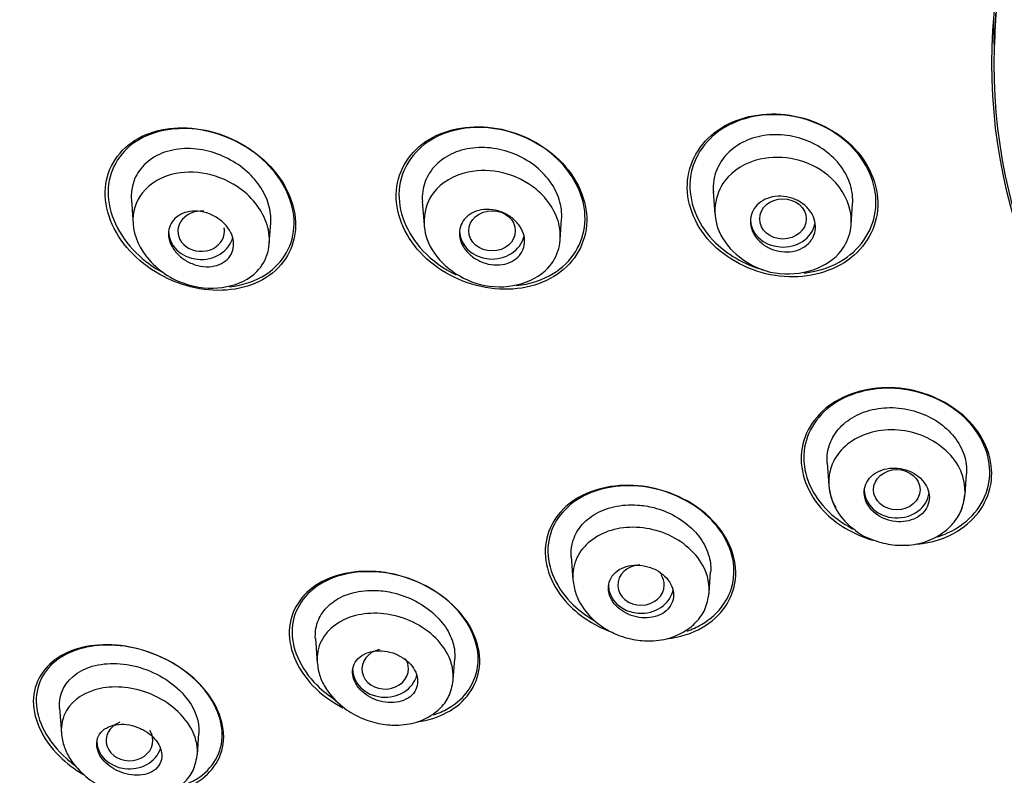
# Model space of a CAD drawing. Units: millimetres. Extents: x -18 to 442, y -18 to 991.
# Drawn here: x 125 to 146, y 837 to 853 of the extents above; entities that cross this region are included whole.
import ezdxf

# ---------------------------------------------------------------- set-up
doc = ezdxf.new("R2010")
doc.units = ezdxf.units.MM
for name, color, linetype in [('$DDT_AUDIT_GENERATED_(714)', 7, 'Continuous'), ('$DDT_AUDIT_GENERATED_(A23)', 7, 'Continuous'), ('$DDT_AUDIT_GENERATED_(AC)', 7, 'Continuous'), ('$DDT_AUDIT_GENERATED_(AC1)', 7, 'Continuous'), ('Default', 7, 'Continuous')]:
    doc.layers.add(name, color=color, linetype=linetype)

# ---------------------------------------------------------------- blocks, each defined once
blk = doc.blocks.new('SE')
at = {"layer": '$DDT_AUDIT_GENERATED_(714)', "color": 7, "linetype": 'Continuous'}
for p, q in [((139.7, 849.12), (139.734, 848.634)), ((127.193, 848.943), (127.229, 848.419)), ((133.446, 848.905), (133.482, 848.402)), ((142.664, 848.415), (142.695, 848.857)), ((136.41, 848.089), (136.441, 848.53)), ((130.157, 848.006), (130.188, 848.449)), ((142.147, 843.286), (142.181, 842.8)), ((145.111, 842.611), (145.142, 843.055)), ((136.647, 841.272), (136.682, 840.769)), ((139.612, 840.498), (139.643, 840.942)), ((131.148, 839.511), (131.185, 838.986)), ((134.112, 838.628), (134.144, 839.076)), ((125.649, 838.02), (125.687, 837.47)), ((128.613, 837.017), (128.645, 837.471))]:
    blk.add_line(p, q, dxfattribs=at)
blk.add_arc((143.473, 842.921), 1.296, 184.8967, 235.9139, dxfattribs=at)
for centre, ratio in [((141.197, 848.533), 0.866025), ((134.945, 848.277), 0.865597), ((143.644, 842.711), 0.866025)]:
    blk.add_ellipse(centre, major_axis=(0.5, 0), ratio=ratio, dxfattribs=at)
for centre, major_axis, ratio, start_param, end_param in [((128.693, 848.268), (0.501, 0.001), 0.864321, 1.454526, 6.283185), ((141.197, 848.533), (0.7, 0), 0.866025, 3.141593, 6.103055), ((128.69, 848.268), (0.7, 0), 0.866025, 3.141593, 6.063678), ((128.693, 848.268), (0.501, 0.001), 0.864321, 0, 0.172059), ((134.944, 848.277), (0.7, 0), 0.866025, 3.141593, 6.08343), ((143.644, 842.711), (0.7, 0), 0.866025, 3.141593, 6.172827), ((138.146, 840.661), (0.5, 0.001), 0.865797, 1.616288, 6.283185), ((138.146, 840.661), (0.5, 0.001), 0.865797, 0, 0.522007), ((138.145, 840.66), (0.7, 0), 0.866025, 3.141593, 6.117535), ((132.648, 838.858), (0.501, 0.003), 0.865109, 1.809308, 6.283185), ((132.648, 838.858), (0.501, 0.003), 0.865109, 0, 0.517294), ((132.646, 838.856), (0.7, 0), 0.866025, 3.141593, 6.058031), ((127.152, 837.318), (0.502, 0.007), 0.863949, 1.986663, 6.283185), ((127.152, 837.318), (0.502, 0.007), 0.863949, 0, 0.509619), ((127.147, 837.316), (-0.7, 0), 0.866025, 0, 2.850946)]:
    blk.add_ellipse(centre, major_axis=major_axis, ratio=ratio, start_param=start_param, end_param=end_param, dxfattribs=at)
for points, knots in [([(142.695, 848.855), (142.695, 848.866), (142.696, 848.877), (142.697, 848.888), (142.702, 849.03), (142.679, 849.176), (142.63, 849.316), (142.581, 849.454), (142.504, 849.59), (142.406, 849.711), (142.308, 849.833), (142.186, 849.944), (142.05, 850.036), (141.913, 850.128), (141.759, 850.203), (141.599, 850.255), (141.437, 850.307), (141.265, 850.337), (141.098, 850.342), (140.929, 850.347), (140.759, 850.327), (140.603, 850.283), (140.446, 850.24), (140.299, 850.171), (140.174, 850.082), (140.05, 849.995), (139.943, 849.885), (139.865, 849.763), (139.788, 849.643), (139.735, 849.506), (139.712, 849.366), (139.697, 849.279), (139.694, 849.189), (139.701, 849.1)], [0.4792386, 0.4792386, 0.4792386, 0.4792386, 0.4834502, 0.4834502, 0.4834502, 0.5363305, 0.5363305, 0.5363305, 0.5888367, 0.5888367, 0.5888367, 0.6415688, 0.6415688, 0.6415688, 0.6948135, 0.6948135, 0.6948135, 0.7488551, 0.7488551, 0.7488551, 0.8035849, 0.8035849, 0.8035849, 0.8585707, 0.8585707, 0.8585707, 0.9132085, 0.9132085, 0.9132085, 0.9670535, 0.9670535, 0.9670535, 1, 1, 1, 1]), ([(130.188, 848.445), (130.197, 848.573), (130.182, 848.708), (130.143, 848.84), (130.103, 848.976), (130.037, 849.113), (129.951, 849.239), (129.865, 849.365), (129.756, 849.484), (129.634, 849.587), (129.507, 849.693), (129.363, 849.785), (129.213, 849.856), (129.056, 849.931), (128.887, 849.985), (128.721, 850.015), (128.548, 850.047), (128.372, 850.053), (128.208, 850.033), (128.04, 850.014), (127.88, 849.966), (127.742, 849.894), (127.605, 849.824), (127.485, 849.727), (127.395, 849.612), (127.308, 849.503), (127.246, 849.373), (127.215, 849.235), (127.193, 849.141), (127.186, 849.041), (127.193, 848.939)], [0.1089121, 0.1089121, 0.1089121, 0.1089121, 0.1571571, 0.1571571, 0.1571571, 0.2069725, 0.2069725, 0.2069725, 0.2570016, 0.2570016, 0.2570016, 0.3087862, 0.3087862, 0.3087862, 0.3631773, 0.3631773, 0.3631773, 0.4200057, 0.4200057, 0.4200057, 0.4781507, 0.4781507, 0.4781507, 0.535469, 0.535469, 0.535469, 0.5902605, 0.5902605, 0.5902605, 0.6274156, 0.6274156, 0.6274156, 0.6274156]), ([(136.441, 848.528), (136.442, 848.544), (136.443, 848.561), (136.443, 848.577), (136.447, 848.716), (136.422, 848.861), (136.372, 849), (136.322, 849.137), (136.245, 849.271), (136.149, 849.393), (136.051, 849.516), (135.931, 849.629), (135.798, 849.723), (135.662, 849.819), (135.509, 849.898), (135.352, 849.956), (135.189, 850.015), (135.017, 850.051), (134.849, 850.063), (134.678, 850.076), (134.507, 850.062), (134.349, 850.025), (134.19, 849.987), (134.041, 849.923), (133.914, 849.837), (133.788, 849.753), (133.682, 849.646), (133.603, 849.525), (133.527, 849.407), (133.476, 849.271), (133.455, 849.131), (133.444, 849.057), (133.441, 848.98), (133.447, 848.902)], [0.0995646, 0.0995646, 0.0995646, 0.0995646, 0.1057303, 0.1057303, 0.1057303, 0.1577103, 0.1577103, 0.1577103, 0.2089669, 0.2089669, 0.2089669, 0.2606796, 0.2606796, 0.2606796, 0.3135187, 0.3135187, 0.3135187, 0.368112, 0.368112, 0.368112, 0.4237525, 0.4237525, 0.4237525, 0.480041, 0.480041, 0.480041, 0.535595, 0.535595, 0.535595, 0.5895975, 0.5895975, 0.5895975, 0.618188, 0.618188, 0.618188, 0.618188]), ([(139.949, 849.352), (140.123, 849.582), (140.612, 849.872), (141.477, 849.868), (142.269, 849.49), (142.786, 848.681), (142.504, 847.551), (140.927, 847.115), (139.61, 848.164), (139.72, 849.048), (139.949, 849.352)], [0, 0, 0, 0, 0.109766, 0.194335, 0.281289, 0.39082, 0.515843, 0.695214, 0.855339, 1, 1, 1, 1]), ([(127.426, 849.089), (127.593, 849.304), (128.064, 849.569), (128.922, 849.533), (129.738, 849.122), (130.287, 848.261), (129.981, 847.151), (128.6, 846.891), (127.511, 847.576), (127.133, 848.416), (127.284, 848.905), (127.426, 849.089)], [0, 0, 0, 0, 0.108026, 0.192797, 0.282205, 0.392768, 0.517018, 0.694153, 0.805389, 0.907569, 1, 1, 1, 1]), ([(133.684, 849.091), (133.853, 849.318), (134.335, 849.596), (135.198, 849.577), (136.003, 849.185), (136.536, 848.351), (136.244, 847.233), (134.692, 846.856), (133.367, 847.921), (133.465, 848.797), (133.684, 849.091)], [0, 0, 0, 0, 0.110109, 0.194782, 0.283024, 0.393859, 0.518646, 0.697357, 0.857493, 1, 1, 1, 1]), ([(141.779, 848.04), (141.734, 847.987), (141.678, 847.942), (141.615, 847.908), (141.552, 847.873), (141.48, 847.848), (141.405, 847.835), (141.329, 847.821), (141.249, 847.819), (141.169, 847.829), (141.09, 847.838), (141.01, 847.86), (140.936, 847.892), (140.862, 847.923), (140.793, 847.966), (140.733, 848.016), (140.674, 848.066), (140.623, 848.124), (140.585, 848.186), (140.547, 848.248), (140.521, 848.314), (140.507, 848.381), (140.494, 848.447), (140.494, 848.514), (140.507, 848.578), (140.519, 848.642), (140.545, 848.703), (140.581, 848.758), (140.618, 848.812), (140.667, 848.861), (140.724, 848.901), (140.782, 848.941), (140.849, 848.972), (140.921, 848.992), (140.993, 849.013), (141.072, 849.022), (141.151, 849.02), (141.23, 849.017), (141.312, 849.003), (141.388, 848.978), (141.465, 848.953), (141.539, 848.917), (141.604, 848.872), (141.668, 848.827), (141.725, 848.773), (141.771, 848.714), (141.816, 848.656), (141.85, 848.591), (141.871, 848.525), (141.892, 848.46), (141.901, 848.392), (141.896, 848.326), (141.892, 848.261), (141.874, 848.197), (141.844, 848.139), (141.827, 848.104), (141.804, 848.07), (141.779, 848.04)], [0, 0, 0, 0, 0.054229, 0.054229, 0.054229, 0.108425, 0.108425, 0.108425, 0.163104, 0.163104, 0.163104, 0.218028, 0.218028, 0.218028, 0.272652, 0.272652, 0.272652, 0.326553, 0.326553, 0.326553, 0.379644, 0.379644, 0.379644, 0.432209, 0.432209, 0.432209, 0.484756, 0.484756, 0.484756, 0.537788, 0.537788, 0.537788, 0.591596, 0.591596, 0.591596, 0.64614, 0.64614, 0.64614, 0.701053, 0.701053, 0.701053, 0.755797, 0.755797, 0.755797, 0.809911, 0.809911, 0.809911, 0.863227, 0.863227, 0.863227, 0.915932, 0.915932, 0.915932, 0.968462, 0.968462, 0.968462, 1, 1, 1, 1]), ([(129.287, 847.699), (129.245, 847.648), (129.19, 847.605), (129.128, 847.574), (129.066, 847.542), (128.995, 847.521), (128.921, 847.511), (128.844, 847.501), (128.762, 847.504), (128.681, 847.518), (128.598, 847.532), (128.514, 847.559), (128.437, 847.597), (128.36, 847.635), (128.287, 847.684), (128.225, 847.74), (128.165, 847.794), (128.114, 847.857), (128.075, 847.923), (128.038, 847.986), (128.012, 848.053), (128, 848.119), (127.988, 848.183), (127.987, 848.247), (127.999, 848.306), (128.011, 848.366), (128.034, 848.422), (128.068, 848.472), (128.103, 848.522), (128.148, 848.566), (128.202, 848.601), (128.257, 848.638), (128.323, 848.665), (128.392, 848.681), (128.465, 848.698), (128.545, 848.703), (128.625, 848.697), (128.707, 848.69), (128.791, 848.67), (128.872, 848.639), (128.951, 848.608), (129.029, 848.566), (129.097, 848.514), (129.162, 848.464), (129.221, 848.405), (129.268, 848.341), (129.312, 848.28), (129.346, 848.213), (129.366, 848.146), (129.386, 848.082), (129.394, 848.016), (129.389, 847.954), (129.385, 847.893), (129.368, 847.833), (129.341, 847.781), (129.326, 847.752), (129.308, 847.724), (129.287, 847.699)], [0, 0, 0, 0, 0.055253, 0.055253, 0.055253, 0.110387, 0.110387, 0.110387, 0.167362, 0.167362, 0.167362, 0.225345, 0.225345, 0.225345, 0.282362, 0.282362, 0.282362, 0.336823, 0.336823, 0.336823, 0.388461, 0.388461, 0.388461, 0.438359, 0.438359, 0.438359, 0.488215, 0.488215, 0.488215, 0.539603, 0.539603, 0.539603, 0.593492, 0.593492, 0.593492, 0.649914, 0.649914, 0.649914, 0.707796, 0.707796, 0.707796, 0.765255, 0.765255, 0.765255, 0.820513, 0.820513, 0.820513, 0.872916, 0.872916, 0.872916, 0.923208, 0.923208, 0.923208, 0.972941, 0.972941, 0.972941, 1, 1, 1, 1]), ([(135.532, 847.746), (135.488, 847.695), (135.433, 847.651), (135.37, 847.618), (135.307, 847.585), (135.235, 847.562), (135.161, 847.551), (135.085, 847.539), (135.003, 847.539), (134.923, 847.551), (134.843, 847.563), (134.761, 847.587), (134.685, 847.622), (134.61, 847.656), (134.54, 847.702), (134.479, 847.755), (134.42, 847.807), (134.368, 847.867), (134.33, 847.931), (134.293, 847.993), (134.267, 848.06), (134.254, 848.126), (134.241, 848.191), (134.241, 848.258), (134.253, 848.319), (134.265, 848.381), (134.29, 848.44), (134.325, 848.492), (134.361, 848.545), (134.409, 848.592), (134.464, 848.629), (134.521, 848.667), (134.587, 848.696), (134.658, 848.714), (134.731, 848.733), (134.81, 848.74), (134.889, 848.735), (134.97, 848.731), (135.053, 848.714), (135.131, 848.686), (135.209, 848.658), (135.284, 848.619), (135.35, 848.571), (135.415, 848.524), (135.473, 848.467), (135.519, 848.406), (135.563, 848.347), (135.598, 848.281), (135.619, 848.214), (135.639, 848.15), (135.647, 848.082), (135.643, 848.019), (135.638, 847.955), (135.621, 847.893), (135.592, 847.837), (135.576, 847.805), (135.555, 847.774), (135.532, 847.746)], [0, 0, 0, 0, 0.054707, 0.054707, 0.054707, 0.109345, 0.109345, 0.109345, 0.165004, 0.165004, 0.165004, 0.221191, 0.221191, 0.221191, 0.276781, 0.276781, 0.276781, 0.330896, 0.330896, 0.330896, 0.383372, 0.383372, 0.383372, 0.434809, 0.434809, 0.434809, 0.486215, 0.486215, 0.486215, 0.538561, 0.538561, 0.538561, 0.592428, 0.592428, 0.592428, 0.647781, 0.647781, 0.647781, 0.703929, 0.703929, 0.703929, 0.759781, 0.759781, 0.759781, 0.814353, 0.814353, 0.814353, 0.867285, 0.867285, 0.867285, 0.918974, 0.918974, 0.918974, 0.970318, 0.970318, 0.970318, 1, 1, 1, 1]), ([(142.147, 843.284), (142.144, 843.324), (142.144, 843.363), (142.145, 843.401), (142.152, 843.537), (142.187, 843.671), (142.246, 843.792), (142.307, 843.915), (142.395, 844.029), (142.503, 844.125), (142.612, 844.222), (142.745, 844.303), (142.891, 844.361), (143.038, 844.42), (143.202, 844.458), (143.37, 844.471), (143.538, 844.484), (143.714, 844.472), (143.883, 844.437), (144.051, 844.402), (144.216, 844.343), (144.365, 844.265), (144.513, 844.187), (144.648, 844.088), (144.761, 843.977), (144.872, 843.867), (144.964, 843.741), (145.028, 843.609), (145.092, 843.479), (145.131, 843.34), (145.141, 843.204), (145.145, 843.153), (145.145, 843.103), (145.142, 843.053)], [0.0899775, 0.0899775, 0.0899775, 0.0899775, 0.1050467, 0.1050467, 0.1050467, 0.1578984, 0.1578984, 0.1578984, 0.2114469, 0.2114469, 0.2114469, 0.2657588, 0.2657588, 0.2657588, 0.3206997, 0.3206997, 0.3206997, 0.3756394, 0.3756394, 0.3756394, 0.4299473, 0.4299473, 0.4299473, 0.4834502, 0.4834502, 0.4834502, 0.5363305, 0.5363305, 0.5363305, 0.5888367, 0.5888367, 0.5888367, 0.6082208, 0.6082208, 0.6082208, 0.6082208]), ([(145.032, 842.287), (145.032, 842.287), (145.032, 842.288), (145.158, 842.58), (145.136, 842.928), (144.786, 843.535), (144.465, 843.782), (143.731, 844.027), (143.322, 844.026), (142.646, 843.788), (142.379, 843.553), (142.133, 842.97), (142.158, 842.625), (142.331, 842.326), (142.331, 842.326), (142.331, 842.325)], [0.2498158, 0.2498158, 0.2498158, 0.2498158, 0.25, 0.25, 0.375, 0.375, 0.5, 0.5, 0.625, 0.625, 0.75, 0.75, 0.875, 0.875, 0.8751274, 0.8751274, 0.8751274, 0.8751274]), ([(143.839, 843.138), (143.763, 843.162), (143.682, 843.175), (143.603, 843.177), (143.525, 843.179), (143.446, 843.17), (143.374, 843.151), (143.301, 843.131), (143.232, 843.1), (143.173, 843.061), (143.115, 843.021), (143.064, 842.972), (143.027, 842.917), (142.989, 842.862), (142.964, 842.8), (142.952, 842.736), (142.94, 842.673), (142.942, 842.606), (142.957, 842.541), (142.972, 842.477), (143.001, 842.413), (143.04, 842.355), (143.079, 842.297), (143.13, 842.243), (143.188, 842.197), (143.247, 842.152), (143.315, 842.113), (143.386, 842.084), (143.458, 842.055), (143.536, 842.035), (143.613, 842.027), (143.691, 842.018), (143.771, 842.02), (143.845, 842.033), (143.921, 842.046), (143.994, 842.07), (144.058, 842.103), (144.122, 842.137), (144.179, 842.181), (144.223, 842.232), (144.268, 842.283), (144.302, 842.342), (144.322, 842.404), (144.342, 842.465), (144.349, 842.532), (144.342, 842.597), (144.335, 842.662), (144.315, 842.727), (144.282, 842.789), (144.25, 842.849), (144.206, 842.907), (144.153, 842.957), (144.1, 843.007), (144.036, 843.051), (143.968, 843.085), (143.927, 843.106), (143.883, 843.124), (143.839, 843.138)], [0, 0, 0, 0, 0.054229, 0.054229, 0.054229, 0.108425, 0.108425, 0.108425, 0.163104, 0.163104, 0.163104, 0.218028, 0.218028, 0.218028, 0.272652, 0.272652, 0.272652, 0.326553, 0.326553, 0.326553, 0.379644, 0.379644, 0.379644, 0.432209, 0.432209, 0.432209, 0.484756, 0.484756, 0.484756, 0.537788, 0.537788, 0.537788, 0.591596, 0.591596, 0.591596, 0.64614, 0.64614, 0.64614, 0.701053, 0.701053, 0.701053, 0.755797, 0.755797, 0.755797, 0.809911, 0.809911, 0.809911, 0.863227, 0.863227, 0.863227, 0.915932, 0.915932, 0.915932, 0.968462, 0.968462, 0.968462, 1, 1, 1, 1]), ([(142.746, 841.848), (142.751, 841.843), (142.85, 841.741), (143.146, 841.616), (143.552, 841.511), (143.984, 841.512), (144.35, 841.61), (144.645, 841.78), (144.868, 841.983), (145.052, 842.267), (145.089, 842.476), (145.109, 842.605)], [0, 0, 0, 0, 0.005748, 0.148195, 0.282084, 0.40933, 0.556982, 0.649248, 0.754048, 0.870973, 1, 1, 1, 1]), ([(136.648, 841.269), (136.641, 841.358), (136.647, 841.447), (136.665, 841.532), (136.692, 841.659), (136.747, 841.78), (136.824, 841.887), (136.903, 841.997), (137.009, 842.093), (137.132, 842.17), (137.258, 842.249), (137.406, 842.309), (137.564, 842.345), (137.723, 842.381), (137.897, 842.394), (138.071, 842.382), (138.187, 842.374), (138.304, 842.355), (138.419, 842.326)], [0.7096714, 0.7096714, 0.7096714, 0.7096714, 0.7446378, 0.7446378, 0.7446378, 0.7970529, 0.7970529, 0.7970529, 0.851128, 0.851128, 0.851128, 0.9066731, 0.9066731, 0.9066731, 0.9628955, 0.9628955, 0.9628955, 1, 1, 1, 1]), ([(138.419, 842.326), (138.581, 842.284), (138.741, 842.22), (138.886, 842.138), (139.031, 842.056), (139.164, 841.954), (139.275, 841.841), (139.383, 841.729), (139.472, 841.604), (139.535, 841.474), (139.596, 841.346), (139.633, 841.211), (139.642, 841.08), (139.646, 841.033), (139.646, 840.986), (139.643, 840.94)], [0, 0, 0, 0, 0.0528327, 0.0528327, 0.0528327, 0.1057303, 0.1057303, 0.1057303, 0.1577103, 0.1577103, 0.1577103, 0.2089669, 0.2089669, 0.2089669, 0.2273954, 0.2273954, 0.2273954, 0.2273954]), ([(139.605, 840.443), (139.631, 840.651), (139.589, 840.874), (139.307, 841.392), (138.983, 841.653), (138.246, 841.924), (137.841, 841.937), (137.169, 841.736), (136.899, 841.521), (136.701, 841.102), (136.672, 840.941), (136.684, 840.778)], [0.2916276, 0.2916276, 0.2916276, 0.2916276, 0.375, 0.375, 0.5, 0.5, 0.625, 0.625, 0.75, 0.75, 0.8148786, 0.8148786, 0.8148786, 0.8148786]), ([(138.351, 841.038), (138.274, 841.065), (138.193, 841.082), (138.114, 841.088), (138.035, 841.094), (137.956, 841.088), (137.883, 841.073), (137.809, 841.057), (137.739, 841.029), (137.68, 840.993), (137.619, 840.956), (137.567, 840.909), (137.529, 840.856), (137.491, 840.803), (137.464, 840.743), (137.453, 840.679), (137.441, 840.618), (137.443, 840.552), (137.459, 840.487), (137.474, 840.425), (137.502, 840.361), (137.542, 840.303), (137.58, 840.246), (137.63, 840.193), (137.688, 840.146), (137.745, 840.1), (137.812, 840.061), (137.882, 840.03), (137.953, 839.999), (138.029, 839.977), (138.105, 839.965), (138.183, 839.953), (138.262, 839.952), (138.337, 839.961), (138.414, 839.97), (138.487, 839.991), (138.552, 840.021), (138.618, 840.051), (138.676, 840.093), (138.722, 840.142), (138.768, 840.19), (138.802, 840.247), (138.823, 840.308), (138.843, 840.368), (138.85, 840.434), (138.842, 840.499), (138.835, 840.562), (138.814, 840.627), (138.782, 840.688), (138.75, 840.747), (138.706, 840.804), (138.654, 840.855), (138.601, 840.905), (138.539, 840.949), (138.473, 840.985), (138.434, 841.005), (138.393, 841.023), (138.351, 841.038)], [0, 0, 0, 0, 0.054707, 0.054707, 0.054707, 0.109345, 0.109345, 0.109345, 0.165004, 0.165004, 0.165004, 0.221191, 0.221191, 0.221191, 0.276781, 0.276781, 0.276781, 0.330896, 0.330896, 0.330896, 0.383372, 0.383372, 0.383372, 0.434809, 0.434809, 0.434809, 0.486215, 0.486215, 0.486215, 0.538561, 0.538561, 0.538561, 0.592428, 0.592428, 0.592428, 0.647781, 0.647781, 0.647781, 0.703929, 0.703929, 0.703929, 0.759781, 0.759781, 0.759781, 0.814353, 0.814353, 0.814353, 0.867285, 0.867285, 0.867285, 0.918974, 0.918974, 0.918974, 0.970318, 0.970318, 0.970318, 1, 1, 1, 1]), ([(136.683, 840.782), (136.698, 840.668), (136.727, 840.483), (136.9, 840.136), (137.197, 839.823), (137.608, 839.586), (138.019, 839.47), (138.444, 839.447), (138.812, 839.523), (139.117, 839.675), (139.351, 839.866), (139.547, 840.145), (139.588, 840.357), (139.609, 840.489)], [0, 0, 0, 0, 0.080102, 0.153176, 0.276792, 0.378677, 0.474303, 0.565083, 0.671777, 0.739288, 0.816535, 0.903294, 1, 1, 1, 1]), ([(131.148, 839.508), (131.144, 839.567), (131.146, 839.625), (131.152, 839.681), (131.168, 839.805), (131.209, 839.922), (131.273, 840.027), (131.341, 840.136), (131.434, 840.233), (131.546, 840.311), (131.663, 840.393), (131.803, 840.456), (131.955, 840.495), (132.112, 840.536), (132.286, 840.554), (132.462, 840.545), (132.583, 840.54), (132.706, 840.522), (132.828, 840.493)], [0.7183481, 0.7183481, 0.7183481, 0.7183481, 0.7416196, 0.7416196, 0.7416196, 0.7927585, 0.7927585, 0.7927585, 0.846458, 0.846458, 0.846458, 0.9027409, 0.9027409, 0.9027409, 0.960752, 0.960752, 0.960752, 1, 1, 1, 1]), ([(132.828, 840.493), (132.991, 840.454), (133.155, 840.393), (133.305, 840.313), (133.456, 840.234), (133.597, 840.134), (133.716, 840.022), (133.831, 839.914), (133.928, 839.792), (133.999, 839.667), (134.068, 839.543), (134.114, 839.413), (134.134, 839.287), (134.145, 839.215), (134.148, 839.142), (134.143, 839.072)], [0, 0, 0, 0, 0.0529902, 0.0529902, 0.0529902, 0.1061145, 0.1061145, 0.1061145, 0.1571571, 0.1571571, 0.1571571, 0.2069725, 0.2069725, 0.2069725, 0.2355793, 0.2355793, 0.2355793, 0.2355793]), ([(134.107, 838.593), (134.127, 838.783), (134.09, 838.989), (133.819, 839.502), (133.484, 839.777), (132.74, 840.068), (132.341, 840.09), (131.68, 839.92), (131.413, 839.726), (131.206, 839.323), (131.173, 839.16), (131.186, 838.99)], [0.2980688, 0.2980688, 0.2980688, 0.2980688, 0.375, 0.375, 0.5, 0.5, 0.625, 0.625, 0.75, 0.75, 0.8182291, 0.8182291, 0.8182291, 0.8182291]), ([(132.867, 839.18), (132.791, 839.211), (132.709, 839.232), (132.63, 839.242), (132.55, 839.251), (132.471, 839.25), (132.397, 839.239), (132.321, 839.227), (132.25, 839.204), (132.188, 839.171), (132.126, 839.138), (132.072, 839.094), (132.032, 839.042), (131.993, 838.991), (131.965, 838.932), (131.953, 838.869), (131.942, 838.809), (131.944, 838.743), (131.96, 838.679), (131.975, 838.618), (132.004, 838.555), (132.043, 838.498), (132.081, 838.442), (132.131, 838.389), (132.187, 838.342), (132.243, 838.296), (132.307, 838.256), (132.375, 838.224), (132.445, 838.191), (132.519, 838.166), (132.594, 838.151), (132.671, 838.136), (132.75, 838.13), (132.825, 838.135), (132.903, 838.14), (132.977, 838.156), (133.044, 838.183), (133.111, 838.21), (133.172, 838.248), (133.219, 838.294), (133.267, 838.341), (133.303, 838.396), (133.324, 838.457), (133.344, 838.515), (133.35, 838.58), (133.343, 838.645), (133.335, 838.707), (133.314, 838.771), (133.281, 838.831), (133.249, 838.889), (133.206, 838.946), (133.154, 838.996), (133.103, 839.045), (133.043, 839.09), (132.978, 839.127), (132.942, 839.147), (132.905, 839.165), (132.867, 839.18)], [0, 0, 0, 0, 0.055253, 0.055253, 0.055253, 0.110387, 0.110387, 0.110387, 0.167362, 0.167362, 0.167362, 0.225345, 0.225345, 0.225345, 0.282362, 0.282362, 0.282362, 0.336823, 0.336823, 0.336823, 0.388461, 0.388461, 0.388461, 0.438359, 0.438359, 0.438359, 0.488215, 0.488215, 0.488215, 0.539603, 0.539603, 0.539603, 0.593492, 0.593492, 0.593492, 0.649914, 0.649914, 0.649914, 0.707796, 0.707796, 0.707796, 0.765255, 0.765255, 0.765255, 0.820513, 0.820513, 0.820513, 0.872916, 0.872916, 0.872916, 0.923208, 0.923208, 0.923208, 0.972941, 0.972941, 0.972941, 1, 1, 1, 1]), ([(125.65, 838.017), (125.644, 838.095), (125.648, 838.171), (125.722, 838.53), (125.937, 838.756), (126.536, 838.994), (126.922, 839.01), (127.311, 838.907)], [0.7185886, 0.7185886, 0.7185886, 0.7185886, 0.75, 0.75, 0.875, 0.875, 1, 1, 1, 1]), ([(131.185, 839), (131.2, 838.889), (131.228, 838.708), (131.397, 838.366), (131.689, 838.051), (132.093, 837.805), (132.496, 837.675), (132.914, 837.633), (133.282, 837.688), (133.593, 837.82), (133.836, 837.998), (134.043, 838.27), (134.086, 838.484), (134.109, 838.617)], [0, 0, 0, 0, 0.078318, 0.150336, 0.272281, 0.373355, 0.46791, 0.557567, 0.664236, 0.732424, 0.810947, 0.899827, 1, 1, 1, 1]), ([(127.311, 838.907), (127.7, 838.804), (128.08, 838.579), (128.551, 838.033), (128.662, 837.733), (128.644, 837.467)], [0, 0, 0, 0, 0.125, 0.125, 0.2353308, 0.2353308, 0.2353308, 0.2353308]), ([(128.608, 836.991), (128.625, 837.16), (128.594, 837.345), (128.344, 837.857), (127.996, 838.154), (127.243, 838.471), (126.851, 838.505), (126.203, 838.371), (125.938, 838.202), (125.714, 837.82), (125.675, 837.651), (125.689, 837.472)], [0.3060244, 0.3060244, 0.3060244, 0.3060244, 0.375, 0.375, 0.5, 0.5, 0.625, 0.625, 0.75, 0.75, 0.8231774, 0.8231774, 0.8231774, 0.8231774]), ([(127.388, 837.578), (127.312, 837.613), (127.23, 837.639), (127.15, 837.653), (127.07, 837.668), (126.991, 837.672), (126.917, 837.665), (126.839, 837.659), (126.765, 837.64), (126.702, 837.612), (126.636, 837.583), (126.58, 837.542), (126.537, 837.492), (126.496, 837.444), (126.467, 837.385), (126.454, 837.322), (126.442, 837.264), (126.444, 837.199), (126.461, 837.134), (126.477, 837.074), (126.506, 837.013), (126.545, 836.956), (126.582, 836.901), (126.63, 836.849), (126.685, 836.802), (126.739, 836.756), (126.801, 836.715), (126.866, 836.682), (126.934, 836.647), (127.006, 836.62), (127.078, 836.601), (127.155, 836.582), (127.234, 836.572), (127.308, 836.572), (127.387, 836.572), (127.464, 836.583), (127.531, 836.605), (127.602, 836.628), (127.665, 836.662), (127.715, 836.706), (127.764, 836.75), (127.802, 836.804), (127.824, 836.865), (127.845, 836.921), (127.852, 836.985), (127.843, 837.051), (127.835, 837.111), (127.813, 837.174), (127.78, 837.235), (127.748, 837.291), (127.705, 837.346), (127.655, 837.396), (127.605, 837.445), (127.547, 837.49), (127.484, 837.527), (127.453, 837.546), (127.421, 837.563), (127.388, 837.578)], [0, 0, 0, 0, 0.055753, 0.055753, 0.055753, 0.111317, 0.111317, 0.111317, 0.169922, 0.169922, 0.169922, 0.230331, 0.230331, 0.230331, 0.289397, 0.289397, 0.289397, 0.344434, 0.344434, 0.344434, 0.395012, 0.395012, 0.395012, 0.442937, 0.442937, 0.442937, 0.49081, 0.49081, 0.49081, 0.540918, 0.540918, 0.540918, 0.594726, 0.594726, 0.594726, 0.652446, 0.652446, 0.652446, 0.712624, 0.712624, 0.712624, 0.77233, 0.77233, 0.77233, 0.828589, 0.828589, 0.828589, 0.880315, 0.880315, 0.880315, 0.928793, 0.928793, 0.928793, 0.976471, 0.976471, 0.976471, 1, 1, 1, 1]), ([(125.688, 837.483), (125.703, 837.373), (125.73, 837.194), (125.899, 836.857), (126.181, 836.548), (126.566, 836.296), (126.952, 836.153), (127.353, 836.088), (127.717, 836.11), (128.041, 836.213), (128.302, 836.373), (128.532, 836.641), (128.582, 836.863), (128.609, 837.001)], [0, 0, 0, 0, 0.076122, 0.14586, 0.26421, 0.363614, 0.455707, 0.542738, 0.650084, 0.719492, 0.800513, 0.893986, 1, 1, 1, 1])]:
    blk.add_open_spline(points, degree=3, knots=knots, dxfattribs=at)
at = {"layer": '$DDT_AUDIT_GENERATED_(A23)', "color": 7, "linetype": 'Continuous'}
blk.add_arc((157.409, 865.286), 54.353, 208.5203, 235.1628, dxfattribs=at)
blk.add_ellipse((161.484, 858.29), major_axis=(51.65, 0), ratio=0.866025, start_param=-0.447532, end_param=3.589125, dxfattribs=at)
blk.add_open_spline([(161.484, 911.259), (161.018, 911.256), (160.221, 911.252), (158.888, 911.214), (157.558, 911.151), (156.193, 911.059), (154.95, 910.949), (153.887, 910.837), (152.937, 910.723), (151.901, 910.584), (150.8, 910.417), (149.748, 910.238), (148.844, 910.071), (147.833, 909.87), (146.654, 909.614), (145.3, 909.289), (143.981, 908.941), (142.746, 908.587), (141.597, 908.232), (140.09, 907.736), (138.16, 907.038), (135.726, 906.041), (133.305, 904.918), (131.092, 903.767), (128.847, 902.486), (126.399, 900.94), (123.752, 899.048), (121.586, 897.296), (119.859, 895.767), (118.372, 894.356), (116.802, 892.736), (115.311, 891.048), (114.054, 889.498), (113.117, 888.252), (112.359, 887.186), (111.65, 886.139), (110.85, 884.882), (110.022, 883.482), (109.264, 882.092), (108.527, 880.629), (107.868, 879.204), (107.29, 877.83), (106.811, 876.592), (106.368, 875.35), (105.917, 873.954), (105.476, 872.41), (105.137, 871.034), (104.897, 869.915), (104.736, 869.093), (104.582, 868.223), (104.413, 867.131), (104.245, 865.802), (104.116, 864.407), (104.027, 862.929), (103.987, 861.475), (103.999, 860.026), (104.04, 858.986), (104.077, 858.342), (104.098, 858.024), (104.134, 857.525), (104.187, 856.913), (104.283, 855.992), (104.456, 854.619), (104.719, 853.035), (105.069, 851.357), (105.423, 849.896), (105.825, 848.462), (106.253, 847.107), (106.692, 845.846), (107.177, 844.572), (107.718, 843.27), (108.325, 841.927), (108.984, 840.58), (109.416, 839.773), (109.652, 839.334)], degree=3, knots=[0, 0, 0, 0, 0.011029, 0.022372, 0.033992, 0.045854, 0.057925, 0.066498, 0.0737, 0.082885, 0.09375, 0.102766, 0.110768, 0.117808, 0.12972, 0.142376, 0.154323, 0.165582, 0.176173, 0.186012, 0.207452, 0.23044, 0.255844, 0.278655, 0.297311, 0.325373, 0.356784, 0.3859, 0.40166, 0.420411, 0.442803, 0.464698, 0.483626, 0.499039, 0.508554, 0.520495, 0.53495, 0.55108, 0.567167, 0.5806, 0.598358, 0.612566, 0.623784, 0.63672, 0.650942, 0.66652, 0.683506, 0.692812, 0.699286, 0.707876, 0.718694, 0.731855, 0.747473, 0.760312, 0.775623, 0.790427, 0.803015, 0.806195, 0.809313, 0.812366, 0.820797, 0.827498, 0.839595, 0.861462, 0.874598, 0.889666, 0.90546, 0.918044, 0.931067, 0.944268, 0.957589, 0.971781, 0.987044, 1, 1, 1, 1], dxfattribs=at)
at = {"layer": '$DDT_AUDIT_GENERATED_(AC)', "color": 7, "linetype": 'Continuous'}
blk.add_ellipse((161.484, 851.881), major_axis=(-15.796, 0), ratio=0.866025, dxfattribs=at)
blk.add_ellipse((161.484, 852.839), major_axis=(15.763, 0), ratio=0.866025, start_param=3.146406, end_param=3.191236, dxfattribs=at)
for points, knots in [([(142.744, 850.039), (142.39, 850.421), (141.877, 850.681), (140.818, 850.843), (140.272, 850.742), (139.46, 850.23), (139.193, 849.819), (139.103, 848.907), (139.284, 848.421), (139.983, 847.664), (140.498, 847.397), (141.556, 847.233), (142.099, 847.332), (142.921, 847.851), (143.186, 848.265), (143.275, 849.173), (143.097, 849.658), (142.744, 850.039)], [0, 0, 0, 0, 0.125, 0.125, 0.25, 0.25, 0.375, 0.375, 0.5, 0.5, 0.625, 0.625, 0.75, 0.75, 0.875, 0.875, 1, 1, 1, 1]), ([(142.702, 850.055), (142.353, 850.424), (141.85, 850.675), (140.815, 850.824), (140.284, 850.72), (139.498, 850.213), (139.241, 849.81), (139.164, 848.918), (139.347, 848.444), (139.975, 847.776), (140.368, 847.549), (140.785, 847.436)], [0, 0, 0, 0, 0.125, 0.125, 0.25, 0.25, 0.375, 0.375, 0.5, 0.5, 0.6027789, 0.6027789, 0.6027789, 0.6027789]), ([(136.46, 849.729), (136.097, 850.117), (135.581, 850.386), (134.528, 850.57), (133.99, 850.484), (133.191, 849.999), (132.927, 849.597), (132.852, 848.689), (133.045, 848.195), (133.762, 847.424), (134.28, 847.15), (135.332, 846.963), (135.868, 847.047), (136.676, 847.538), (136.938, 847.942), (137.012, 848.85), (136.823, 849.341), (136.46, 849.729)], [0, 0, 0, 0, 0.125, 0.125, 0.25, 0.25, 0.375, 0.375, 0.5, 0.5, 0.625, 0.625, 0.75, 0.75, 0.875, 0.875, 1, 1, 1, 1]), ([(130.19, 849.65), (129.822, 850.049), (129.305, 850.33), (128.263, 850.548), (127.732, 850.484), (126.938, 850.04), (126.67, 849.651), (126.596, 848.748), (126.796, 848.241), (127.523, 847.448), (128.041, 847.161), (129.083, 846.94), (129.612, 847.001), (130.414, 847.451), (130.68, 847.84), (130.754, 848.75), (130.558, 849.25), (130.19, 849.65)], [0, 0, 0, 0, 0.125, 0.125, 0.25, 0.25, 0.375, 0.375, 0.5, 0.5, 0.625, 0.625, 0.75, 0.75, 0.875, 0.875, 1, 1, 1, 1]), ([(130.086, 849.741), (129.704, 850.114), (129.189, 850.364), (128.17, 850.527), (127.662, 850.438), (126.925, 849.959), (126.694, 849.56), (126.687, 848.664), (126.916, 848.175), (127.463, 847.637), (127.662, 847.493), (127.875, 847.378)], [0, 0, 0, 0, 0.125, 0.125, 0.25, 0.25, 0.375, 0.375, 0.5, 0.5, 0.5563011, 0.5563011, 0.5563011, 0.5563011]), ([(136.429, 849.74), (136.072, 850.117), (135.566, 850.377), (134.538, 850.552), (134.014, 850.465), (133.237, 849.988), (132.981, 849.594), (132.914, 848.707), (133.106, 848.224), (133.656, 847.639), (133.904, 847.463), (134.174, 847.333)], [0, 0, 0, 0, 0.125, 0.125, 0.25, 0.25, 0.375, 0.375, 0.5, 0.5, 0.5702962, 0.5702962, 0.5702962, 0.5702962]), ([(141.656, 847.369), (141.965, 847.404), (142.258, 847.503), (142.9, 847.918), (143.154, 848.325), (143.23, 849.213), (143.052, 849.686), (142.702, 850.055)], [0.6733354, 0.6733354, 0.6733354, 0.6733354, 0.75, 0.75, 0.875, 0.875, 1, 1, 1, 1]), ([(129.304, 847.076), (129.594, 847.107), (129.863, 847.197), (130.457, 847.583), (130.687, 847.981), (130.694, 848.885), (130.468, 849.367), (130.086, 849.741)], [0.6755191, 0.6755191, 0.6755191, 0.6755191, 0.75, 0.75, 0.875, 0.875, 1, 1, 1, 1]), ([(135.466, 847.099), (135.757, 847.129), (136.031, 847.217), (136.653, 847.6), (136.907, 847.996), (136.973, 848.883), (136.785, 849.362), (136.429, 849.74)], [0.676837, 0.676837, 0.676837, 0.676837, 0.75, 0.75, 0.875, 0.875, 1, 1, 1, 1]), ([(145.207, 844.177), (144.857, 844.547), (144.343, 844.801), (143.28, 844.956), (142.733, 844.856), (141.918, 844.361), (141.648, 843.968), (141.547, 843.092), (141.721, 842.624), (142.339, 841.968), (142.718, 841.746), (143.126, 841.625)], [0, 0, 0, 0, 0.125, 0.125, 0.25, 0.25, 0.375, 0.375, 0.5, 0.5, 0.5985546, 0.5985546, 0.5985546, 0.5985546]), ([(145.172, 844.188), (144.828, 844.548), (144.325, 844.794), (143.288, 844.942), (142.754, 844.842), (141.961, 844.355), (141.699, 843.971), (141.605, 843.115), (141.777, 842.658), (142.277, 842.133), (142.474, 841.988), (142.693, 841.873)], [0, 0, 0, 0, 0.125, 0.125, 0.25, 0.25, 0.375, 0.375, 0.5, 0.5, 0.5591216, 0.5591216, 0.5591216, 0.5591216]), ([(144.082, 841.537), (144.397, 841.571), (144.696, 841.666), (145.36, 842.069), (145.626, 842.465), (145.727, 843.337), (145.557, 843.807), (145.207, 844.177)], [0.6740673, 0.6740673, 0.6740673, 0.6740673, 0.75, 0.75, 0.875, 0.875, 1, 1, 1, 1]), ([(144.529, 841.7), (144.672, 841.747), (144.807, 841.808), (145.331, 842.13), (145.589, 842.518), (145.683, 843.37), (145.516, 843.828), (145.172, 844.188)], [0.7117452, 0.7117452, 0.7117452, 0.7117452, 0.75, 0.75, 0.875, 0.875, 1, 1, 1, 1]), ([(139.686, 842.051), (139.328, 842.424), (138.807, 842.684), (137.747, 842.859), (137.207, 842.774), (136.405, 842.315), (136.14, 841.941), (136.048, 841.086), (136.229, 840.618), (136.838, 839.982), (137.18, 839.769), (137.551, 839.638)], [0, 0, 0, 0, 0.125, 0.125, 0.25, 0.25, 0.375, 0.375, 0.5, 0.5, 0.5901318, 0.5901318, 0.5901318, 0.5901318]), ([(139.658, 842.062), (139.307, 842.426), (138.798, 842.679), (137.762, 842.847), (137.236, 842.763), (136.454, 842.313), (136.196, 841.947), (136.108, 841.112), (136.285, 840.655), (136.776, 840.145), (136.949, 840.012), (137.14, 839.902)], [0, 0, 0, 0, 0.125, 0.125, 0.25, 0.25, 0.375, 0.375, 0.5, 0.5, 0.5521319, 0.5521319, 0.5521319, 0.5521319]), ([(138.696, 839.504), (138.975, 839.537), (139.237, 839.619), (139.868, 839.98), (140.129, 840.357), (140.221, 841.21), (140.045, 841.678), (139.686, 842.051)], [0.6812393, 0.6812393, 0.6812393, 0.6812393, 0.75, 0.75, 0.875, 0.875, 1, 1, 1, 1]), ([(139.135, 839.672), (139.244, 839.71), (139.347, 839.756), (139.84, 840.04), (140.094, 840.408), (140.182, 841.241), (140.009, 841.698), (139.658, 842.062)], [0.7197014, 0.7197014, 0.7197014, 0.7197014, 0.75, 0.75, 0.875, 0.875, 1, 1, 1, 1]), ([(134.168, 840.167), (133.802, 840.546), (133.274, 840.813), (132.219, 841.012), (131.688, 840.945), (130.899, 840.527), (130.636, 840.174), (130.548, 839.342), (130.733, 838.872), (131.276, 838.31), (131.497, 838.148), (131.74, 838.02)], [0, 0, 0, 0, 0.125, 0.125, 0.25, 0.25, 0.375, 0.375, 0.5, 0.5, 0.562291, 0.562291, 0.562291, 0.562291]), ([(134.108, 840.217), (133.738, 840.58), (133.217, 840.83), (132.186, 841), (131.674, 840.923), (130.921, 840.495), (130.677, 840.143), (130.62, 839.324), (130.817, 838.866), (131.305, 838.386), (131.444, 838.277), (131.596, 838.182)], [0, 0, 0, 0, 0.125, 0.125, 0.25, 0.25, 0.375, 0.375, 0.5, 0.5, 0.5418195, 0.5418195, 0.5418195, 0.5418195]), ([(133.687, 837.871), (133.795, 837.907), (133.898, 837.952), (134.374, 838.223), (134.615, 838.577), (134.671, 839.398), (134.478, 839.854), (134.108, 840.217)], [0.7190225, 0.7190225, 0.7190225, 0.7190225, 0.75, 0.75, 0.875, 0.875, 1, 1, 1, 1]), ([(133.338, 837.721), (133.568, 837.754), (133.782, 837.82), (134.369, 838.131), (134.629, 838.486), (134.717, 839.319), (134.535, 839.788), (134.168, 840.167)], [0.6915597, 0.6915597, 0.6915597, 0.6915597, 0.75, 0.75, 0.875, 0.875, 1, 1, 1, 1]), ([(128.615, 838.579), (128.228, 838.959), (127.689, 839.226), (126.64, 839.43), (126.126, 839.373), (125.367, 838.983), (125.117, 838.647), (125.057, 837.833), (125.263, 837.359), (125.795, 836.833), (125.971, 836.7), (126.16, 836.587)], [0, 0, 0, 0, 0.125, 0.125, 0.25, 0.25, 0.375, 0.375, 0.5, 0.5, 0.5493717, 0.5493717, 0.5493717, 0.5493717]), ([(128.268, 836.343), (128.384, 836.381), (128.492, 836.431), (128.939, 836.704), (129.153, 837.058), (129.139, 837.871), (128.901, 838.33), (128.098, 839.037), (127.558, 839.272), (126.538, 839.418), (126.052, 839.337), (125.7, 839.121)], [0.4651269, 0.4651269, 0.4651269, 0.4651269, 0.5, 0.5, 0.625, 0.625, 0.75, 0.75, 0.875, 0.875, 1, 1, 1, 1]), ([(125.7, 839.121), (125.348, 838.906), (125.139, 838.56), (125.155, 837.744), (125.397, 837.287), (125.864, 836.875), (125.937, 836.817), (126.014, 836.763)], [0, 0, 0, 0, 0.125, 0.125, 0.25, 0.25, 0.2717031, 0.2717031, 0.2717031, 0.2717031]), ([(128.068, 836.219), (128.228, 836.252), (128.377, 836.304), (128.896, 836.57), (129.143, 836.907), (129.203, 837.728), (129.001, 838.198), (128.615, 838.579)], [0.7064889, 0.7064889, 0.7064889, 0.7064889, 0.75, 0.75, 0.875, 0.875, 1, 1, 1, 1]), ([(116.964, 836.708), (117.124, 836.447), (117.628, 835.627), (118.694, 834.128), (120.078, 832.344), (121.58, 830.607), (123.174, 828.94), (124.861, 827.342), (126.637, 825.818), (128.498, 824.371), (130.438, 823.005), (132.453, 821.724), (134.538, 820.53), (136.688, 819.427), (138.899, 818.416), (141.164, 817.501), (143.478, 816.684), (145.835, 815.966), (148.231, 815.35), (150.658, 814.837), (153.112, 814.427), (155.586, 814.123), (157.682, 813.956), (158.951, 813.896), (159.39, 813.88)], [0, 0, 0, 0, 0.0085892, 0.0316798, 0.0547734, 0.0778697, 0.1009687, 0.1240703, 0.1471742, 0.1702802, 0.1933881, 0.2164978, 0.239609, 0.2627216, 0.2858353, 0.30895, 0.3320655, 0.3551818, 0.3782987, 0.4014161, 0.424534, 0.4476522, 0.4707707, 0.4829522, 0.4829522, 0.4829522, 0.4829522])]:
    blk.add_open_spline(points, degree=3, knots=knots, dxfattribs=at)
at = {"layer": '$DDT_AUDIT_GENERATED_(AC1)', "color": 7, "linetype": 'Continuous'}
blk.add_line((145.768, 852.959), (145.745, 852.283), dxfattribs=at)
blk.add_ellipse((161.484, 851.87), major_axis=(15.747, 0), ratio=0.866025, dxfattribs=at)

msp = doc.modelspace()

# ---------------------------------------------------------------- block references
at = {"layer": 'Default'}
msp.add_blockref('SE', (0, 0), dxfattribs=at)

doc.saveas('drawing.dxf')
